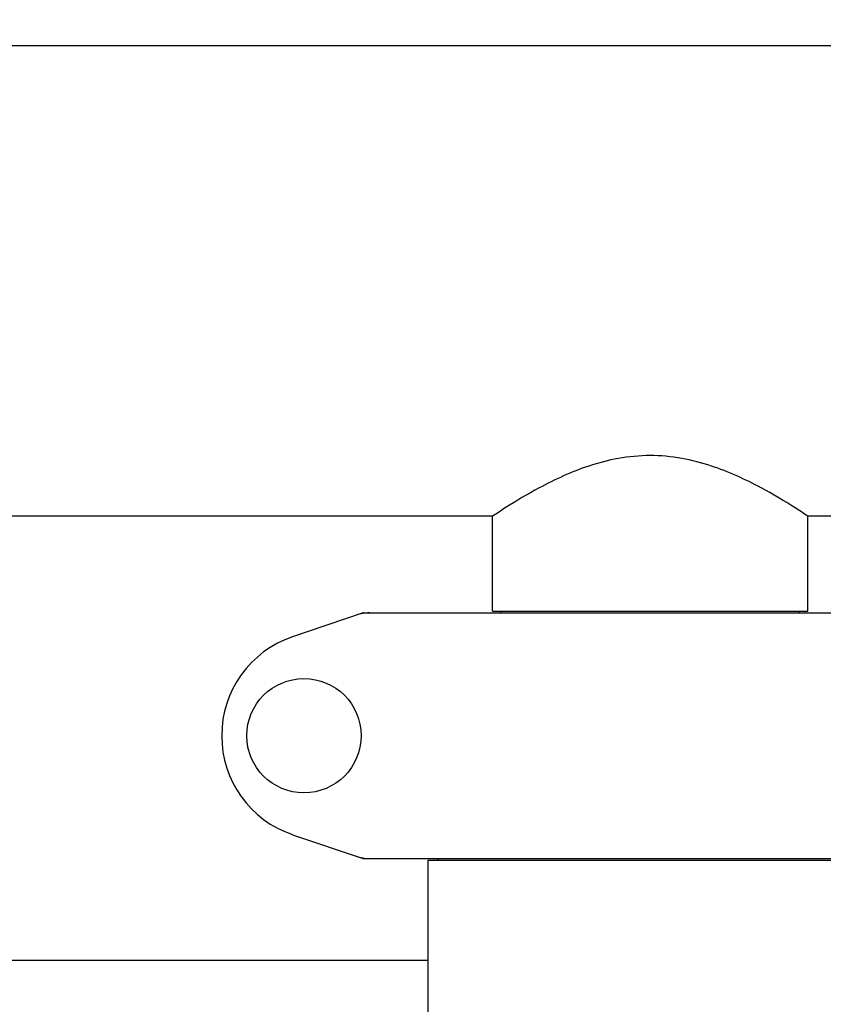
# Model space of a CAD drawing. Units: millimetres. Extents: x 7640 to 12449, y 291 to 6945.
# Drawn here: x 9621 to 9775, y 3024 to 3212 of the extents above; entities that cross this region are included whole.
import ezdxf

# ---------------------------------------------------------------- set-up
doc = ezdxf.new("R2010")
doc.units = ezdxf.units.MM
doc.layers.add('COTAS', color=7, linetype='Continuous')
doc.styles.add('ARIAL', font='arial.ttf')
doc.dimstyles.new('Diseño_PlanosFabricacion', dxfattribs={"dimtxt": 40, "dimasz": 45, "dimexe": 10, "dimexo": 10, "dimgap": 10, "dimtad": 1, "dimtih": 1, "dimtoh": 1, "dimdec": 0, "dimzin": 1, "dimdsep": 46, "dimtxsty": 'ARIAL', "dimcen": 15, "dimadec": 0, "dimazin": 0, "dimtp": 0.05, "dimtm": 0.05, "dimtfac": 1, "dimtdec": 0, "dimtofl": 0, "dimtmove": 0, "dimatfit": 3, "dimfxl": 0, "dimtolj": 1, "dimarcsym": 0})

# ---------------------------------------------------------------- blocks, each defined once
blk = doc.blocks.new('*D3')
at = {"layer": 'COTAS', "color": 0, "lineweight": -2}
for p, q in [((8132.82, 3014.27), (8132.82, 3343.31)), ((10268.82, 3226.47), (10268.82, 3343.31)), ((8177.82, 3333.31), (10223.82, 3333.31))]:
    blk.add_line(p, q, dxfattribs=at)
at = {"layer": 'COTAS', "color": 0}
for points in [[(8177.82, 3340.81), (8177.82, 3325.81), (8132.82, 3333.31)], [(10223.82, 3340.81), (10223.82, 3325.81), (10268.82, 3333.31)]]:
    blk.add_solid(points, dxfattribs=at)
at = {"layer": 'COTAS', "color": 0, "insert": (9200.82, 3363.75), "char_height": 40, "attachment_point": 5, "style": 'ARIAL'}
blk.add_mtext('\\A1;2136 mm', dxfattribs=at)

msp = doc.modelspace()

# ---------------------------------------------------------------- linework, layer by layer
for p, q in [((10073.82, 3207.47), (8309.82, 3207.47)), ((10073.82, 3207.47), (8309.82, 3207.47)), ((9711.67, 3117.47), (9496.97, 3117.47)), ((9711.67, 3099.3), (9711.67, 3117.47)), ((9711.67, 3099.3), (9711.67, 3117.47)), ((9986.67, 3117.47), (9771.97, 3117.47)), ((9771.97, 3099.3), (9771.97, 3117.47)), ((9771.97, 3099.3), (9771.97, 3117.47)), ((9711.67, 3099.3), (9771.97, 3099.3)), ((9713.27, 3098.97), (9713.27, 3099.3)), ((9770.37, 3098.97), (9770.37, 3099.3)), ((9686.72, 3098.94), (9673.39, 3094.41)), ((9686.93, 3098.97), (9796.72, 3098.97)), ((9673.39, 3056.53), (9686.72, 3052.01)), ((9686.93, 3051.97), (9796.72, 3051.97)), ((9699.32, 3051.64), (9784.32, 3051.64)), ((9699.32, 3003.18), (9699.32, 3051.64)), ((9701.22, 3051.64), (9701.22, 3051.97)), ((9699.32, 3032.47), (9509.32, 3032.47))]:
    msp.add_line(p, q)
msp.add_circle((9675.57, 3075.47), 10.94)
for centre, radius, start, end in [((9686.93, 3098.32), 0.654, 90.0634, 108.6978), ((9679.82, 3075.47), 20, 108.7612, 251.2388), ((9686.93, 3052.63), 0.654, 251.3022, 269.9366)]:
    msp.add_arc(centre, radius, start, end)
for centre, major_axis, start_param, end_param in [((9688.27, 3090.18), (1.43, -8.68), 9.26866, 9.580896), ((9688.27, 3060.76), (1.43, 8.68), 2.985475, 3.297711)]:
    msp.add_ellipse(centre, major_axis=major_axis, ratio=0.95277, start_param=start_param, end_param=end_param)
msp.add_open_spline([(9771.97, 3117.47), (9771.17, 3118.01), (9768.26, 3119.92), (9762.3, 3123.47), (9755.04, 3126.8), (9747.81, 3128.7), (9741.79, 3129.25), (9735.77, 3128.69), (9728.56, 3126.78), (9721.32, 3123.46), (9715.37, 3119.91), (9712.47, 3118), (9711.67, 3117.47)], degree=3, knots=[0, 0, 0, 0, 0.044102, 0.159357, 0.318074, 0.40757, 0.500512, 0.593406, 0.682798, 0.84123, 0.956113, 1, 1, 1, 1])

# ---------------------------------------------------------------- dimensions: what is measured, and where the dimension line sits
at = {"layer": 'COTAS'}
dim = msp.add_linear_dim(base=(10268.82, 3333.31), p1=(8132.82, 3004.27), p2=(10268.82, 3216.47), dimstyle='Diseño_PlanosFabricacion', override={"dimpost": ' mm'}, dxfattribs=at)
dim.commit()
dim.dimension.update_dxf_attribs({"geometry": '*D3', "text_midpoint": (9200.82, 3333.31), "dimtype": 160})

doc.saveas('drawing.dxf')
